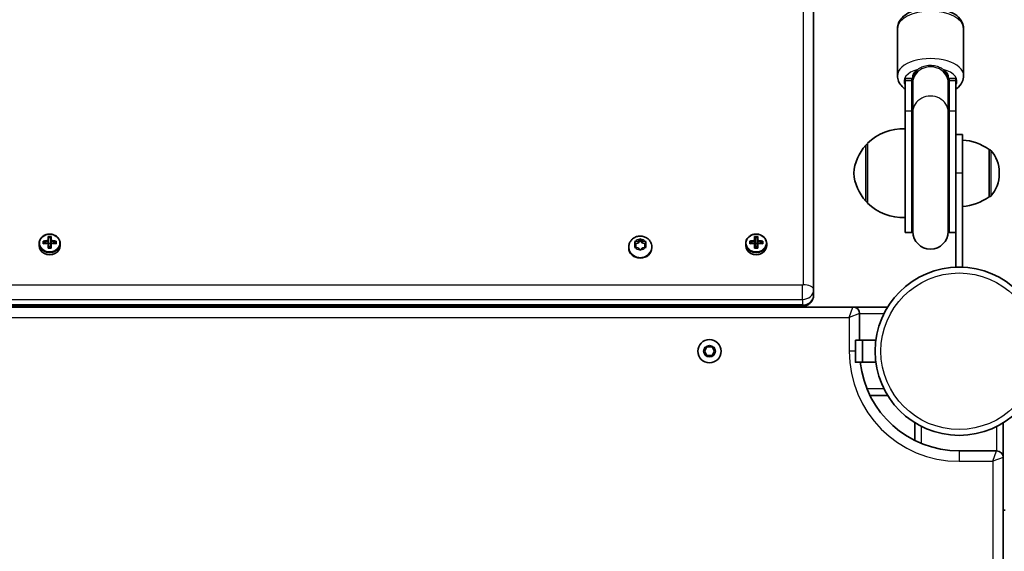
# Model space of a CAD drawing. Units: millimetres. Extents: x -10219 to 11362, y -7548 to 6007.
# Drawn here: x -1203 to -757, y -1678 to -1437 of the extents above; entities that cross this region are included whole.
import ezdxf

# ---------------------------------------------------------------- set-up
doc = ezdxf.new("R2010")
doc.units = ezdxf.units.MM
doc.layers.add('Widoczne (ISO)', color=7, linetype='Continuous', lineweight=35)
doc.layers.add('Widoczne wąskie (ISO)', color=7, linetype='Continuous', lineweight=25)

msp = doc.modelspace()

# ---------------------------------------------------------------- linework, layer by layer
at = {"layer": 'Widoczne (ISO)'}
for p, q in [((-843.08, -1559.28), (-843.08, -1325.65)), ((-805.13, -1462.52), (-805.13, -1441.12)), ((-775.13, -1462.52), (-775.13, -1441.12)), ((-801.63, -1463.76), (-801.63, -1464.69)), ((-801.63, -1463.76), (-798.63, -1463.76)), ((-801.63, -1478.47), (-801.63, -1464.69)), ((-798.63, -1463.76), (-798.63, -1464.69)), ((-798.63, -1478.47), (-798.63, -1464.69)), ((-798.13, -1462.89), (-798.13, -1465.02)), ((-798.13, -1465.02), (-798.13, -1465.68)), ((-798.13, -1465.68), (-798.13, -1478.92)), ((-782.13, -1465.02), (-782.13, -1462.89)), ((-782.13, -1465.68), (-782.13, -1465.02)), ((-782.13, -1465.68), (-782.13, -1478.92)), ((-781.63, -1464.69), (-781.63, -1463.76)), ((-781.63, -1463.76), (-778.63, -1463.76)), ((-781.63, -1464.69), (-781.63, -1478.47)), ((-778.63, -1464.69), (-778.63, -1463.76)), ((-778.63, -1464.69), (-778.63, -1478.47)), ((-801.63, -1478.47), (-801.63, -1533.48)), ((-798.63, -1478.47), (-798.63, -1533.48)), ((-798.13, -1478.92), (-798.13, -1532.98)), ((-782.13, -1532.98), (-782.13, -1478.92)), ((-781.63, -1533.48), (-781.63, -1478.47)), ((-778.63, -1526.56), (-778.63, -1478.47)), ((-775.63, -1489.12), (-778.63, -1489.12)), ((-775.63, -1489.12), (-775.63, -1506.62)), ((-818.63, -1493.62), (-818.69, -1493.62)), ((-818.63, -1493.12), (-818.63, -1520.12)), ((-763.63, -1495.97), (-763.56, -1495.97)), ((-763.63, -1517.27), (-763.63, -1495.97)), ((-775.63, -1549.12), (-775.63, -1506.62)), ((-758.97, -1506.91), (-758.97, -1506.33)), ((-818.63, -1519.62), (-818.69, -1519.62)), ((-763.63, -1517.27), (-763.56, -1517.27)), ((-778.63, -1526.56), (-778.63, -1549.12)), ((-801.63, -1533.48), (-798.63, -1533.48)), ((-781.63, -1533.48), (-778.63, -1533.48)), ((-1193.83, -1539.32), (-1193.83, -1538.42)), ((-1192.02, -1538.55), (-1192.02, -1537.3)), ((-1191.83, -1538.43), (-1191.83, -1537.53)), ((-1190.55, -1538.29), (-1191.83, -1537.71)), ((-1189.78, -1537.1), (-1189.78, -1535.31)), ((-1189.78, -1537.36), (-1189.78, -1538.25)), ((-1189.78, -1540.54), (-1189.78, -1538.34)), ((-1189.58, -1535.54), (-1189.58, -1537.18)), ((-1189.58, -1535.71), (-1188.58, -1535.71)), ((-1189.58, -1538.43), (-1189.58, -1537.18)), ((-1189.58, -1538.4), (-1188.58, -1538.4)), ((-1189.58, -1538.43), (-1189.58, -1540.43)), ((-1188.58, -1537.18), (-1188.58, -1535.54)), ((-1188.58, -1537.18), (-1188.58, -1538.43)), ((-1188.58, -1540.43), (-1188.58, -1538.43)), ((-1188.38, -1535.31), (-1188.38, -1537.1)), ((-1188.38, -1538.25), (-1188.38, -1537.36)), ((-1188.38, -1538.34), (-1188.38, -1540.54)), ((-1186.33, -1537.71), (-1187.61, -1538.29)), ((-1186.33, -1538.43), (-1186.33, -1537.53)), ((-1186.14, -1537.3), (-1186.14, -1538.55)), ((-1184.33, -1539.32), (-1184.33, -1538.42)), ((-923.58, -1538.86), (-924.02, -1537.87)), ((-923.79, -1538.39), (-922.58, -1538.24)), ((-923.77, -1537.48), (-922.58, -1537.32)), ((-922.58, -1537.32), (-921.83, -1536.48)), ((-922.58, -1538.24), (-921.58, -1537.11)), ((-922.58, -1537.32), (-922.58, -1538.24)), ((-921.58, -1536.2), (-921.58, -1537.11)), ((-921.58, -1537.11), (-920.58, -1538.24)), ((-921.32, -1536.48), (-920.58, -1537.32)), ((-920.58, -1537.32), (-920.58, -1538.24)), ((-920.58, -1537.32), (-919.39, -1537.48)), ((-920.58, -1538.24), (-919.37, -1538.39)), ((-919.13, -1537.87), (-919.58, -1538.86)), ((-873.83, -1539.32), (-873.83, -1538.42)), ((-872.02, -1538.55), (-872.02, -1537.3)), ((-871.83, -1538.43), (-871.83, -1537.53)), ((-870.55, -1538.29), (-871.83, -1537.71)), ((-869.78, -1537.1), (-869.78, -1535.31)), ((-869.78, -1537.36), (-869.78, -1538.25)), ((-869.78, -1540.54), (-869.78, -1538.34)), ((-869.58, -1535.54), (-869.58, -1537.18)), ((-869.58, -1535.71), (-868.58, -1535.71)), ((-869.58, -1538.43), (-869.58, -1537.18)), ((-869.58, -1538.4), (-868.58, -1538.4)), ((-869.58, -1538.43), (-869.58, -1540.43)), ((-868.58, -1537.18), (-868.58, -1535.54)), ((-868.58, -1537.18), (-868.58, -1538.43)), ((-868.58, -1540.43), (-868.58, -1538.43)), ((-868.38, -1535.31), (-868.38, -1537.1)), ((-868.38, -1538.25), (-868.38, -1537.36)), ((-868.38, -1538.34), (-868.38, -1540.54)), ((-866.33, -1537.71), (-867.61, -1538.29)), ((-866.33, -1538.43), (-866.33, -1537.53)), ((-866.14, -1537.3), (-866.14, -1538.55)), ((-864.33, -1539.32), (-864.33, -1538.42)), ((-1189.58, -1539.73), (-1188.58, -1539.73)), ((-926.83, -1540.03), (-926.83, -1540.37)), ((-924.02, -1539.86), (-923.58, -1538.86)), ((-923.79, -1540.25), (-923.58, -1539.78)), ((-922.58, -1540.4), (-923.77, -1540.25)), ((-923.58, -1538.86), (-923.58, -1539.78)), ((-921.83, -1541.24), (-922.58, -1540.4)), ((-920.74, -1540.58), (-921.32, -1541.24)), ((-920.74, -1540.57), (-920.74, -1540.59)), ((-919.39, -1540.25), (-920.58, -1540.4)), ((-919.58, -1538.86), (-919.13, -1539.86)), ((-919.58, -1538.86), (-919.58, -1539.78)), ((-919.58, -1539.78), (-919.37, -1540.25)), ((-916.33, -1540.03), (-916.33, -1540.37)), ((-869.58, -1539.73), (-868.58, -1539.73)), ((-775.63, -1549.12), (-778.63, -1549.12)), ((-843.08, -1561.79), (-843.08, -1559.28)), ((-848.08, -1566.76), (-1530.08, -1566.76)), ((-1529.08, -1567.16), (-849.08, -1567.17)), ((-849.08, -1567.17), (-849.08, -1566.76)), ((-825.24, -1567.17), (-849.08, -1567.17)), ((-809.56, -1567.17), (-825.24, -1567.17)), ((-822.24, -1582.17), (-822.24, -1570.17)), ((-824.13, -1582.17), (-820.96, -1582.17)), ((-820.96, -1582.17), (-814.91, -1582.17)), ((-892.55, -1587.17), (-891.39, -1585.17)), ((-891.39, -1589.17), (-892.55, -1587.17)), ((-891.39, -1585.17), (-889.08, -1585.17)), ((-889.08, -1585.17), (-887.93, -1587.17)), ((-887.93, -1587.17), (-889.08, -1589.17)), ((-889.08, -1589.17), (-891.39, -1589.17)), ((-824.13, -1592.17), (-820.96, -1592.17)), ((-820.96, -1592.17), (-814.91, -1592.17)), ((-817.55, -1607.17), (-809.56, -1607.17)), ((-797.19, -1619.54), (-797.19, -1619.54)), ((-797.19, -1619.54), (-797.19, -1627.53)), ((-757.19, -1635.22), (-757.19, -1619.54)), ((-757.19, -1619.54), (-757.19, -1619.54)), ((-760.19, -1632.22), (-777.19, -1632.22)), ((-757.19, -2363.02), (-757.19, -1635.22)), ((-757.19, -1659.12), (-756.28, -1659.12))]:
    msp.add_line(p, q, dxfattribs=at)
for centre, radius in [((-777.19, -1587.17), 38.05), ((-890.24, -1587.17), 5.25)]:
    msp.add_circle(centre, radius, dxfattribs=at)
for centre, radius, start, end in [((-790.13, -1463.76), 8.5, 179.9999, 199.7498), ((-790.13, -1463.76), 8.5, 340.25, 359.9999), ((-802.97, -1508.57), 22, 86.4905, 135.3583), ((-818.69, -1494.62), 1, 89.9999, 138.2568), ((-776.8, -1513.58), 22, 53.2108, 86.9379), ((-803.02, -1508.6), 22, 138.2568, 174.832), ((-763.56, -1496.97), 1, 41.9591, 89.9999), ((-773.97, -1506.33), 15, 359.9999, 41.9591), ((-803.02, -1504.63), 22, 185.1678, 221.7431), ((-773.97, -1506.91), 15, 318.0407, 359.9999), ((-818.69, -1518.62), 1, 221.7431, 269.9999), ((-802.97, -1504.66), 22, 224.6415, 273.5093), ((-776.8, -1499.65), 22, 273.0619, 306.789), ((-763.56, -1516.27), 1, 269.9999, 318.0407), ((-790.13, -1533.48), 8.5, 160.25, 179.9999), ((-790.13, -1532.98), 8, 179.9999, 359.9999), ((-790.13, -1533.48), 8.5, 359.9999, 19.7498), ((-825.24, -1570.17), 3, 359.9999, 89.9999), ((-777.19, -1587.17), 45.05, 186.3722, 269.9999), ((-760.19, -1635.22), 3, 359.9999, 89.9999)]:
    msp.add_arc(centre, radius, start, end, dxfattribs=at)
for centre, major_axis, ratio, start_param, end_param in [((-1189.08, -1541.34), (-9.3, 0), 0.457291, 4.787671, 5.034031), ((-1189.08, -1542.58), (9.3, 0), 0.457291, 1.646079, 1.892438), ((-1189.08, -1541.51), (9.11, 0), 0.457291, 1.647673, 1.87729), ((-1189.08, -1542.4), (-9.11, 0), 0.457291, 4.789266, 5.018883), ((-1189.08, -1539.34), (-8.85, 0), 0.457291, 4.633278, 4.7915), ((-1266.09, -1474.53), (80.6, -72.7), 0.088208, 0.408619, 0.412423), ((-1189.08, -1539.51), (-8.71, 0), 0.457291, 4.653955, 4.770823), ((-1112.06, -1609.38), (-80.6, 72.7), 0.088208, 6.029549, 6.033353), ((-1189.08, -1541.34), (-9.3, 0), 0.457291, 4.390747, 4.637107), ((-1189.08, -1541.51), (9.11, 0), 0.457291, 1.264302, 1.49392), ((-1189.08, -1542.4), (-9.11, 0), 0.457291, 4.405895, 4.635512), ((-1189.08, -1542.58), (9.3, 0), 0.457291, 1.249155, 1.495514), ((-869.08, -1541.34), (-9.3, 0), 0.457291, 4.787671, 5.034031), ((-869.08, -1542.58), (9.3, 0), 0.457291, 1.646079, 1.892438), ((-869.08, -1541.51), (9.11, 0), 0.457291, 1.647673, 1.87729), ((-869.08, -1542.4), (-9.11, 0), 0.457291, 4.789266, 5.018883), ((-869.08, -1539.34), (-8.85, 0), 0.457291, 4.633278, 4.7915), ((-946.09, -1474.54), (80.6, -72.7), 0.088208, 0.408619, 0.412423), ((-869.08, -1539.51), (-8.71, 0), 0.457291, 4.653955, 4.770823), ((-792.06, -1609.38), (-80.6, 72.7), 0.088208, 6.029549, 6.033353), ((-869.08, -1541.34), (-9.3, 0), 0.457291, 4.390747, 4.637107), ((-869.08, -1541.51), (9.11, 0), 0.457291, 1.264302, 1.49392), ((-869.08, -1542.4), (-9.11, 0), 0.457291, 4.405895, 4.635512), ((-869.08, -1542.58), (9.3, 0), 0.457291, 1.249155, 1.495514), ((-1189.08, -1539.32), (-4.75, 0), 0.889317, 0, 3.141593), ((-1189.08, -1544.57), (8.85, 0), 0.457291, 1.491685, 1.649908), ((-1189.08, -1544.4), (-8.71, 0), 0.457291, 4.653955, 4.770823), ((-921.58, -1540.37), (5.25, 0), 0.889317, 3.141593, 6.283185), ((-920.55, -1540.57), (-0.189, 0), 0.889317, 4.856587, 6.374189), ((-869.08, -1539.32), (-4.75, 0), 0.889317, 0, 3.141593), ((-869.08, -1544.57), (8.85, 0), 0.457291, 1.491685, 1.649908), ((-869.08, -1544.41), (-8.71, 0), 0.457291, 4.653955, 4.770823)]:
    msp.add_ellipse(centre, major_axis=major_axis, ratio=ratio, start_param=start_param, end_param=end_param, dxfattribs=at)
for centre, major_axis in [((-824.13, -1587.17), (0, 5)), ((-820.96, -1587.17), (0, -5))]:
    msp.add_ellipse(centre, major_axis=major_axis, ratio=0.009061, dxfattribs=at)
for points, knots in [([(-805.13, -1441.12), (-805.13, -1440.25), (-804.94, -1439.38), (-804.23, -1437.72), (-803.67, -1436.94), (-802.18, -1435.39), (-801.17, -1434.68), (-798.76, -1433.43), (-797.32, -1432.92), (-794.3, -1432.21), (-792.72, -1432), (-789.55, -1431.88), (-787.96, -1431.96), (-784.88, -1432.41), (-783.4, -1432.78), (-780.63, -1433.81), (-779.35, -1434.49), (-777.21, -1436.16), (-776.32, -1437.17), (-775.36, -1439.22), (-775.13, -1440.17), (-775.13, -1441.12)], [0, 0, 0, 0, 0.217615, 0.217615, 0.46294, 0.46294, 0.780656, 0.780656, 1.142633, 1.142633, 1.497609, 1.497609, 1.846553, 1.846553, 2.197943, 2.197943, 2.558587, 2.558587, 2.903711, 2.903711, 3.141593, 3.141593, 3.141593, 3.141593]), ([(-805.13, -1462.52), (-805.13, -1463.39), (-804.94, -1464.26), (-804.23, -1465.92), (-803.67, -1466.7), (-802.6, -1467.82), (-802.13, -1468.21), (-801.63, -1468.57)], [6.2831853, 6.2831853, 6.2831853, 6.2831853, 6.5008007, 6.5008007, 6.7461249, 6.7461249, 6.9058874, 6.9058874, 6.9058874, 6.9058874]), ([(-778.63, -1468.57), (-778.5, -1468.48), (-778.38, -1468.39), (-777.21, -1467.48), (-776.32, -1466.48), (-775.36, -1464.42), (-775.13, -1463.48), (-775.13, -1462.52)], [8.8020759, 8.8020759, 8.8020759, 8.8020759, 8.841772, 8.841772, 9.1868961, 9.1868961, 9.424778, 9.424778, 9.424778, 9.424778]), ([(-1184.33, -1538.42), (-1184.33, -1537.97), (-1184.41, -1537.52), (-1184.72, -1536.66), (-1184.95, -1536.25), (-1185.54, -1535.52), (-1185.91, -1535.2), (-1186.73, -1534.67), (-1187.19, -1534.47), (-1188.16, -1534.2), (-1188.67, -1534.13), (-1189.69, -1534.15), (-1190.2, -1534.24), (-1191.16, -1534.55), (-1191.62, -1534.77), (-1192.42, -1535.34), (-1192.77, -1535.69), (-1193.33, -1536.45), (-1193.54, -1536.88), (-1193.77, -1537.68), (-1193.83, -1538.05), (-1193.83, -1538.42)], [4.712389, 4.712389, 4.712389, 4.712389, 5.02418, 5.02418, 5.338155, 5.338155, 5.656914, 5.656914, 5.980002, 5.980002, 6.305539, 6.305539, 6.63175, 6.63175, 6.95706, 6.95706, 7.279614, 7.279614, 7.597555, 7.597555, 7.853982, 7.853982, 7.853982, 7.853982]), ([(-926.83, -1540.03), (-926.83, -1539.52), (-926.74, -1539.01), (-926.41, -1538.03), (-926.17, -1537.57), (-925.54, -1536.73), (-925.15, -1536.36), (-924.27, -1535.74), (-923.77, -1535.5), (-922.7, -1535.16), (-922.13, -1535.08), (-920.99, -1535.08), (-920.42, -1535.17), (-919.33, -1535.52), (-918.81, -1535.78), (-917.9, -1536.45), (-917.51, -1536.85), (-916.88, -1537.76), (-916.65, -1538.25), (-916.39, -1539.18), (-916.33, -1539.61), (-916.33, -1540.03)], [4.712389, 4.712389, 4.712389, 4.712389, 5.004618, 5.004618, 5.302324, 5.302324, 5.614189, 5.614189, 5.943108, 5.943108, 6.285061, 6.285061, 6.631695, 6.631695, 6.973413, 6.973413, 7.301256, 7.301256, 7.611083, 7.611083, 7.853982, 7.853982, 7.853982, 7.853982]), ([(-864.33, -1538.42), (-864.33, -1537.97), (-864.41, -1537.52), (-864.72, -1536.66), (-864.95, -1536.25), (-865.54, -1535.52), (-865.91, -1535.2), (-866.73, -1534.67), (-867.19, -1534.47), (-868.16, -1534.2), (-868.67, -1534.13), (-869.69, -1534.15), (-870.2, -1534.24), (-871.16, -1534.55), (-871.62, -1534.77), (-872.42, -1535.34), (-872.77, -1535.69), (-873.33, -1536.45), (-873.54, -1536.88), (-873.77, -1537.68), (-873.83, -1538.05), (-873.83, -1538.42)], [4.712389, 4.712389, 4.712389, 4.712389, 5.02418, 5.02418, 5.338155, 5.338155, 5.656914, 5.656914, 5.980002, 5.980002, 6.305539, 6.305539, 6.63175, 6.63175, 6.95706, 6.95706, 7.279614, 7.279614, 7.597555, 7.597555, 7.853982, 7.853982, 7.853982, 7.853982]), ([(-848.08, -1566.76), (-847.61, -1566.76), (-847.14, -1566.7), (-846.22, -1566.43), (-845.77, -1566.23), (-844.93, -1565.69), (-844.54, -1565.34), (-843.86, -1564.52), (-843.58, -1564.04), (-843.2, -1563.01), (-843.1, -1562.48), (-843.08, -1561.89), (-843.08, -1561.84), (-843.08, -1561.79)], [4.712389, 4.712389, 4.712389, 4.712389, 5.026548, 5.026548, 5.340708, 5.340708, 5.654867, 5.654867, 5.965483, 5.965483, 6.257464, 6.257464, 6.283185, 6.283185, 6.283185, 6.283185])]:
    msp.add_open_spline(points, degree=3, knots=knots, dxfattribs=at)
for points in [[(-1191.83, -1537.53), (-1191.89, -1537.45), (-1191.95, -1537.38), (-1192.02, -1537.3)], [(-1191.83, -1538.43), (-1191.89, -1538.47), (-1191.95, -1538.51), (-1192.02, -1538.55)], [(-1189.59, -1535.54), (-1189.65, -1535.46), (-1189.71, -1535.38), (-1189.78, -1535.31)], [(-1189.78, -1537.1), (-1189.74, -1537.14), (-1189.71, -1537.18), (-1189.68, -1537.22)], [(-1189.78, -1538.34), (-1189.74, -1538.32), (-1189.71, -1538.31), (-1189.68, -1538.29)], [(-1188.57, -1535.54), (-1188.51, -1535.46), (-1188.44, -1535.38), (-1188.38, -1535.31)], [(-1188.38, -1537.1), (-1188.41, -1537.14), (-1188.44, -1537.18), (-1188.48, -1537.22)], [(-1188.38, -1538.34), (-1188.41, -1538.32), (-1188.44, -1538.31), (-1188.48, -1538.29)], [(-1186.14, -1537.3), (-1186.2, -1537.38), (-1186.26, -1537.45), (-1186.33, -1537.53)], [(-1186.14, -1538.55), (-1186.2, -1538.51), (-1186.26, -1538.47), (-1186.33, -1538.43)], [(-924.18, -1537.54), (-924.04, -1537.51), (-923.9, -1537.49), (-923.77, -1537.48)], [(-924.02, -1537.87), (-924.07, -1537.76), (-924.12, -1537.65), (-924.18, -1537.54)], [(-921.83, -1536.48), (-921.75, -1536.39), (-921.66, -1536.29), (-921.58, -1536.2)], [(-921.58, -1536.2), (-921.49, -1536.29), (-921.4, -1536.39), (-921.32, -1536.48)], [(-919.39, -1537.48), (-919.26, -1537.49), (-919.12, -1537.51), (-918.98, -1537.54)], [(-918.98, -1537.54), (-919.03, -1537.65), (-919.08, -1537.76), (-919.13, -1537.87)], [(-871.83, -1537.53), (-871.89, -1537.45), (-871.95, -1537.38), (-872.02, -1537.3)], [(-871.83, -1538.43), (-871.89, -1538.47), (-871.95, -1538.51), (-872.02, -1538.55)], [(-869.59, -1535.54), (-869.65, -1535.46), (-869.71, -1535.38), (-869.78, -1535.31)], [(-869.78, -1537.1), (-869.74, -1537.14), (-869.71, -1537.18), (-869.68, -1537.22)], [(-869.78, -1538.34), (-869.74, -1538.32), (-869.71, -1538.31), (-869.68, -1538.29)], [(-868.57, -1535.54), (-868.51, -1535.46), (-868.44, -1535.38), (-868.38, -1535.31)], [(-868.38, -1537.1), (-868.41, -1537.14), (-868.44, -1537.18), (-868.48, -1537.22)], [(-868.38, -1538.34), (-868.41, -1538.32), (-868.44, -1538.31), (-868.48, -1538.29)], [(-866.14, -1537.3), (-866.2, -1537.38), (-866.26, -1537.45), (-866.33, -1537.53)], [(-866.14, -1538.55), (-866.2, -1538.51), (-866.26, -1538.47), (-866.33, -1538.43)], [(-1189.78, -1540.54), (-1189.71, -1540.5), (-1189.65, -1540.46), (-1189.59, -1540.43)], [(-1188.38, -1540.54), (-1188.44, -1540.5), (-1188.51, -1540.46), (-1188.57, -1540.43)], [(-924.18, -1540.2), (-924.12, -1540.08), (-924.07, -1539.97), (-924.02, -1539.86)], [(-923.77, -1540.25), (-923.9, -1540.23), (-924.04, -1540.22), (-924.18, -1540.2)], [(-921.58, -1541.54), (-921.66, -1541.43), (-921.75, -1541.34), (-921.83, -1541.24)], [(-921.32, -1541.24), (-921.4, -1541.34), (-921.49, -1541.43), (-921.58, -1541.54)], [(-918.98, -1540.2), (-919.12, -1540.22), (-919.26, -1540.23), (-919.39, -1540.25)], [(-919.13, -1539.86), (-919.08, -1539.97), (-919.03, -1540.08), (-918.98, -1540.2)], [(-869.78, -1540.54), (-869.71, -1540.5), (-869.65, -1540.46), (-869.59, -1540.43)], [(-868.38, -1540.54), (-868.44, -1540.5), (-868.51, -1540.46), (-868.57, -1540.43)]]:
    msp.add_open_spline(points, degree=3, dxfattribs=at)
for points, weights in [([(-1189.68, -1537.22), (-1189.73, -1537.29), (-1189.78, -1537.36)], [0.999996436385, 0.999996409341, 1]), ([(-1189.78, -1538.25), (-1189.73, -1538.27), (-1189.68, -1538.29)], [1, 0.999996409341, 0.999996436384]), ([(-1189.58, -1537.18), (-1189.63, -1537.2), (-1189.68, -1537.22)], [1, 0.999996409343, 0.999996436386]), ([(-1189.58, -1535.54), (-1189.58, -1535.54), (-1189.59, -1535.54)], [1.08473776235, 1.08467217646, 1.08460634688]), ([(-1188.57, -1535.54), (-1188.57, -1535.54), (-1188.58, -1535.54)], [1.08460634688, 1.08467217646, 1.08473776235]), ([(-1188.58, -1538.43), (-1188.53, -1538.36), (-1188.48, -1538.29)], [1, 0.999996409343, 0.999996436386]), ([(-1188.38, -1537.36), (-1188.43, -1537.29), (-1188.48, -1537.22)], [1, 0.999996409341, 0.999996436384]), ([(-1188.48, -1538.29), (-1188.43, -1538.27), (-1188.38, -1538.25)], [0.999996436383, 0.99999640934, 1]), ([(-869.68, -1537.22), (-869.73, -1537.29), (-869.78, -1537.36)], [0.999996436385, 0.999996409341, 1]), ([(-869.78, -1538.25), (-869.73, -1538.27), (-869.68, -1538.29)], [1, 0.999996409341, 0.999996436384]), ([(-869.58, -1537.18), (-869.63, -1537.2), (-869.68, -1537.22)], [1, 0.999996409343, 0.999996436386]), ([(-869.58, -1535.54), (-869.58, -1535.54), (-869.59, -1535.54)], [1.08473776235, 1.08467217646, 1.08460634688]), ([(-868.57, -1535.54), (-868.57, -1535.54), (-868.58, -1535.54)], [1.08460634688, 1.08467217646, 1.08473776235]), ([(-868.58, -1538.43), (-868.53, -1538.36), (-868.48, -1538.29)], [1, 0.999996409343, 0.999996436386]), ([(-868.38, -1537.36), (-868.43, -1537.29), (-868.48, -1537.22)], [1, 0.999996409341, 0.999996436384]), ([(-868.48, -1538.29), (-868.43, -1538.27), (-868.38, -1538.25)], [0.999996436383, 0.99999640934, 1])]:
    msp.add_rational_spline(points, weights, degree=2, dxfattribs=at)
at = {"layer": 'Widoczne wąskie (ISO)'}
for p, q in [((-847.83, -1325.57), (-847.83, -1557.1)), ((-801.63, -1464.69), (-798.63, -1464.69)), ((-781.63, -1464.69), (-778.63, -1464.69)), ((-801.63, -1478.47), (-798.63, -1478.47)), ((-781.63, -1478.47), (-778.63, -1478.47)), ((-818.69, -1493.62), (-818.69, -1519.62)), ((-819.43, -1519.28), (-819.43, -1493.95)), ((-763.56, -1517.27), (-763.56, -1495.97)), ((-762.82, -1496.3), (-762.82, -1516.93)), ((-775.63, -1506.62), (-778.63, -1506.62)), ((-848.08, -1557.33), (-1530.08, -1557.33)), ((-848.08, -1563.72), (-848.08, -1557.33)), ((-1530.08, -1563.72), (-848.08, -1563.72)), ((-848.08, -1563.72), (-848.08, -1566.24)), ((-848.08, -1566.24), (-1530.08, -1566.24)), ((-848.08, -1566.24), (-848.08, -1566.76)), ((-826.99, -1571.92), (-825.24, -1567.17)), ((-1551.29, -1571.91), (-826.99, -1571.92)), ((-822.24, -1570.17), (-826.99, -1571.92)), ((-826.99, -1571.92), (-826.99, -1587.17)), ((-822.24, -1570.17), (-811.23, -1570.17)), ((-824.18, -1587.17), (-826.99, -1587.17)), ((-811.23, -1604.17), (-818.91, -1604.17)), ((-794.19, -1628.89), (-794.19, -1621.21)), ((-760.19, -1621.21), (-760.19, -1632.22)), ((-777.19, -1632.22), (-777.19, -1636.97)), ((-761.94, -1636.97), (-760.19, -1632.22)), ((-757.19, -1635.22), (-761.94, -1636.97)), ((-777.19, -1636.97), (-761.94, -1636.97)), ((-761.94, -1636.97), (-761.94, -2361.27))]:
    msp.add_line(p, q, dxfattribs=at)
for centre, radius in [((-777.19, -1587.17), 35.4), ((-890.24, -1587.17), 2.69)]:
    msp.add_circle(centre, radius, dxfattribs=at)
msp.add_arc((-777.19, -1587.17), 49.8, 179.9999, 269.9999, dxfattribs=at)
for centre, major_axis, ratio, start_param, end_param in [((-790.13, -1441.12), (-15, 0), 0.516698, 3.141593, 6.283185), ((-790.13, -1462.52), (15, 0), 0.516698, 0, 3.141593), ((-790.13, -1465.09), (-12, 0), 0.516698, 5.215598, 6.572872), ((-790.13, -1465.68), (8, 0), 0.896624, 0, 3.141593), ((-790.13, -1465.02), (-8, 0), 0.979728, 5.562363, 6.283185), ((-790.13, -1465.09), (12, 0), 0.516698, 5.993498, 7.350772), ((-790.13, -1465.02), (8, 0), 0.979728, 0, 0.720822), ((-790.13, -1464.69), (-8.5, 0), 0.896624, 0, 0.344701), ((-790.13, -1464.69), (8.5, 0), 0.896624, 5.938484, 6.283185), ((-790.13, -1478.92), (8, 0), 0.896624, 0, 3.141593), ((-790.13, -1478.47), (-8.5, 0), 0.896624, 0, 0.344701), ((-790.13, -1478.47), (8.5, 0), 0.896624, 5.938484, 6.283185), ((-1189.08, -1538.42), (-4.75, 0), 0.889317, 0, 3.141593), ((-921.58, -1538.86), (-2.69, 0), 0.889317, 5.854138, 6.712232), ((-921.58, -1538.86), (2.69, 0), 0.889317, 1.665348, 2.523442), ((-921.58, -1538.86), (2.69, 0), 0.889317, 0.618151, 1.476245), ((-921.58, -1538.86), (2.69, 0), 0.889317, 5.854138, 6.712232), ((-869.08, -1538.42), (-4.75, 0), 0.889317, 0, 3.141593), ((-921.58, -1540.03), (-5.25, 0), 0.889317, 0, 3.141593), ((-921.58, -1538.86), (-2.69, 0), 0.889317, 0.618151, 1.476245), ((-921.58, -1538.86), (-2.69, 0), 0.889317, 1.665348, 2.523442), ((-848.08, -1557.1), (0.25, 0), 0.889317, 4.712389, 6.283185), ((-848.08, -1559.28), (5, 0), 0.889317, 4.712389, 6.283185), ((-847.83, -1559.28), (4.75, 0), 0.457291, 0, 1.570796), ((-848.08, -1561.79), (5, 0), 0.889317, 4.712389, 6.283185)]:
    msp.add_ellipse(centre, major_axis=major_axis, ratio=ratio, start_param=start_param, end_param=end_param, dxfattribs=at)
for centre in [(-1189.08, -1538.22), (-869.08, -1538.22)]:
    msp.add_ellipse(centre, major_axis=(4.49, 0), ratio=0.889317, dxfattribs=at)
for points, knots in [([(-795.91, -1459.66), (-795.63, -1459.44), (-795.28, -1459.2), (-794.32, -1458.66), (-793.7, -1458.39), (-792.2, -1457.94), (-791.3, -1457.79), (-789.46, -1457.74), (-788.52, -1457.85), (-786.94, -1458.25), (-786.28, -1458.51), (-785.14, -1459.08), (-784.7, -1459.38), (-784.34, -1459.66)], [0.2605803, 0.2605803, 0.2605803, 0.2605803, 0.3631292, 0.3631292, 0.4979822, 0.4979822, 0.6635527, 0.6635527, 0.8337517, 0.8337517, 0.9717089, 0.9717089, 1.0997199, 1.0997199, 1.0997199, 1.0997199]), ([(-798.13, -1462.89), (-798.13, -1462.6), (-798.07, -1462.29), (-797.82, -1461.67), (-797.63, -1461.36), (-797.19, -1460.81), (-796.86, -1460.48), (-796.46, -1460.12), (-796.33, -1460.01), (-796.2, -1459.89), (-796.17, -1459.87), (-796.14, -1459.84)], [3.1740725, 3.1740725, 3.1740725, 3.1740725, 3.3426799, 3.3426799, 3.5112874, 3.5112874, 3.6903053, 3.6903053, 3.7528442, 3.7528442, 3.7687658, 3.7687658, 3.7687658, 3.7687658]), ([(-784.12, -1459.84), (-784.09, -1459.87), (-784.06, -1459.89), (-783.93, -1460.01), (-783.8, -1460.12), (-783.39, -1460.48), (-783.06, -1460.81), (-782.62, -1461.36), (-782.44, -1461.67), (-782.19, -1462.29), (-782.13, -1462.6), (-782.13, -1462.89)], [0.1889819, 0.1889819, 0.1889819, 0.1889819, 0.2049034, 0.2049034, 0.2674423, 0.2674423, 0.4464603, 0.4464603, 0.6150677, 0.6150677, 0.7836752, 0.7836752, 0.7836752, 0.7836752])]:
    msp.add_open_spline(points, degree=3, knots=knots, dxfattribs=at)
for points in [[(-796.14, -1459.84), (-796.07, -1459.78), (-795.99, -1459.72), (-795.91, -1459.66)], [(-784.34, -1459.66), (-784.26, -1459.72), (-784.19, -1459.78), (-784.12, -1459.84)]]:
    msp.add_open_spline(points, degree=3, dxfattribs=at)

doc.saveas('drawing.dxf')
